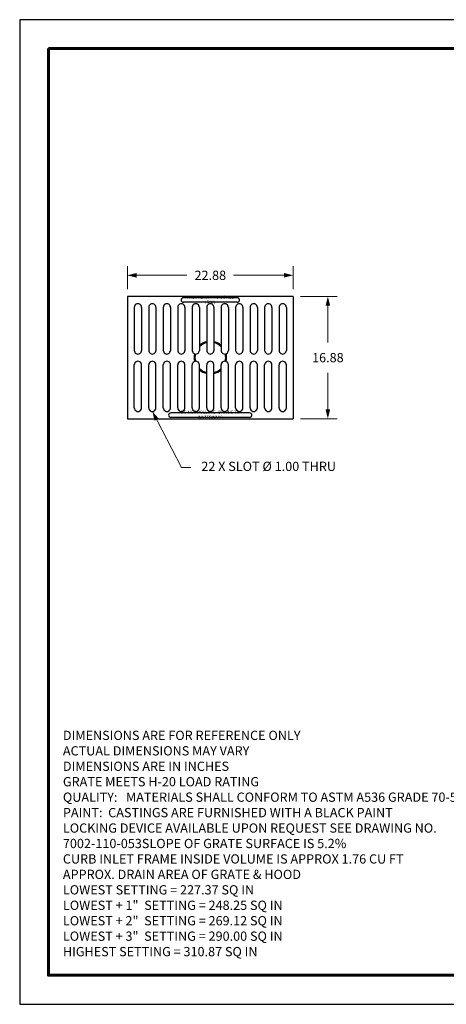
# Model space of a CAD drawing. Units: inches. Extents: x 0 to 176, y 0 to 136.
# Drawn here: x 0 to 59, y 0 to 136 of the extents above; entities that cross this region are included whole.
import ezdxf

# ---------------------------------------------------------------- set-up
doc = ezdxf.new("R2010")
doc.units = ezdxf.units.IN
doc.header["$LTSCALE"] = 8
doc.header["$MEASUREMENT"] = 0
for name, color, linetype, lineweight in [('BORDER', 5, 'Continuous', 60), ('DIMENSION', 4, 'Continuous', 13), ('OBJECT', 1, 'Continuous', 25)]:
    doc.layers.add(name, color=color, linetype=linetype, lineweight=lineweight)
doc.styles.add('NYLOPLAST', font='ARIALN.TTF', dxfattribs={"height": 2})
doc.styles.add('NYLOPLAST .080', font='ARIALN.TTF', dxfattribs={"height": 1.28})
doc.dimstyles.new('NYLOPLAST', dxfattribs={"dimscale": 16, "dimtxt": 0.18, "dimasz": 0.08, "dimexe": 0.08, "dimexo": 0.0625, "dimgap": 0.09, "dimtad": 0, "dimtih": 1, "dimtoh": 1, "dimzin": 4, "dimdsep": 46, "dimtxsty": 'NYLOPLAST .080', "dimblk": 'NYLOPLAST ARROW', "dimcen": 0, "dimclrd": 256, "dimclre": 256, "dimclrt": 256, "dimadec": 0, "dimazin": 1, "dimtfac": 1, "dimtofl": 0, "dimtmove": 0, "dimatfit": 3, "dimldrblk": 'NYLOPLAST ARROW', "dimfxl": 0.1, "dimtolj": 1, "dimtzin": 0, "dimlwd": -1, "dimlwe": -1, "dimarcsym": 0})

# ---------------------------------------------------------------- blocks, each defined once
blk = doc.blocks.new('NYLOPLAST ARROW')
at = {"layer": 'DIMENSION'}
blk.add_lwpolyline([(-1, 0, 0.5, 0, 0), (0, 0, 0, 0, 0)], format="xyseb", dxfattribs=at)
blk = doc.blocks.new('*D14')
at = {"layer": 'Defpoints', "color": 0, "transparency": 16777216}
for p in [(14.88, 100.69), (14.88, 97.76), (37.76, 97.76)]:
    blk.add_point(p, dxfattribs=at)
at = {"layer": 'DIMENSION', "transparency": 16777216}
for p, q in [((14.88, 98.76), (14.88, 101.97)), ((16.16, 100.69), (23.1, 100.69)), ((36.48, 100.69), (29.54, 100.69)), ((37.76, 98.76), (37.76, 101.97))]:
    blk.add_line(p, q, dxfattribs=at)
at = {"layer": 'DIMENSION', "transparency": 16777216, "xscale": 1.28, "yscale": 1.28, "zscale": 1.28, "rotation": 180}
blk.add_blockref('NYLOPLAST ARROW', (14.88, 100.69), dxfattribs=at)
at = {"layer": 'DIMENSION', "transparency": 16777216, "xscale": 1.28, "yscale": 1.28, "zscale": 1.28}
blk.add_blockref('NYLOPLAST ARROW', (37.76, 100.69), dxfattribs=at)
at = {"layer": 'DIMENSION', "transparency": 16777216, "insert": (26.32, 100.69), "char_height": 1.28, "attachment_point": 5, "style": 'NYLOPLAST .080'}
blk.add_mtext('\\A1;22.88', dxfattribs=at)
blk = doc.blocks.new('*D15')
at = {"layer": 'Defpoints', "color": 0, "transparency": 16777216}
for p in [(37.76, 97.76), (42.55, 97.76), (37.76, 80.89)]:
    blk.add_point(p, dxfattribs=at)
at = {"layer": 'DIMENSION', "transparency": 16777216}
for p, q in [((38.76, 97.76), (43.83, 97.76)), ((42.55, 96.48), (42.55, 91.42)), ((42.55, 82.17), (42.55, 87.23)), ((38.76, 80.89), (43.83, 80.89))]:
    blk.add_line(p, q, dxfattribs=at)
at = {"layer": 'DIMENSION', "transparency": 16777216, "xscale": 1.28, "yscale": 1.28, "zscale": 1.28}
for p, rotation in [((42.55, 97.76), 90), ((42.55, 80.89), 270)]:
    blk.add_blockref('NYLOPLAST ARROW', p, dxfattribs=dict(at, rotation=rotation))
at = {"layer": 'DIMENSION', "transparency": 16777216, "insert": (42.55, 89.32), "char_height": 1.28, "attachment_point": 5, "style": 'NYLOPLAST .080'}
blk.add_mtext('\\A1;16.88', dxfattribs=at)

msp = doc.modelspace()

# ---------------------------------------------------------------- linework, layer by layer
at = {"layer": 'BORDER', "flags": 128}
msp.add_lwpolyline([(3.964, 132.005), (171.961, 132.005), (171.961, 4.019), (3.964, 4.019), (3.964, 132.005)], dxfattribs=at)
msp.add_lwpolyline([(3.964, 132.005), (171.961, 132.005), (171.961, 4.019), (3.964, 4.019), (3.964, 132.005)], dxfattribs=at)
at = {"layer": 'Defpoints'}
for p, q in [((0, 136), (0, 0)), ((176, 136), (0, 136)), ((0, 0), (176, 0))]:
    msp.add_line(p, q, dxfattribs=at)
at = {"layer": 'OBJECT'}
for p, q in [((37.757, 97.761), (14.881, 97.761)), ((14.881, 97.761), (14.881, 80.886)), ((30.04, 97.59), (22.598, 97.59)), ((30.04, 96.965), (22.598, 96.965)), ((37.757, 97.761), (37.757, 80.886)), ((15.819, 96.261), (15.819, 90.323)), ((16.819, 96.261), (16.819, 90.323)), ((17.819, 96.261), (17.819, 90.323)), ((18.819, 96.261), (18.819, 90.323)), ((19.819, 96.261), (19.819, 90.323)), ((20.819, 96.261), (20.819, 90.323)), ((21.819, 96.261), (21.819, 90.323)), ((22.819, 96.261), (22.819, 90.323)), ((23.819, 96.261), (23.819, 90.323)), ((24.819, 96.261), (24.819, 90.323)), ((25.819, 96.261), (25.819, 90.323)), ((26.819, 96.261), (26.819, 90.323)), ((27.819, 96.261), (27.819, 90.323)), ((28.819, 96.261), (28.819, 90.323)), ((29.819, 96.261), (29.819, 90.323)), ((30.819, 96.261), (30.819, 90.323)), ((31.819, 96.261), (31.819, 90.323)), ((32.819, 96.261), (32.819, 90.323)), ((33.819, 96.261), (33.819, 90.323)), ((34.819, 96.261), (34.819, 90.323)), ((35.819, 96.261), (35.819, 90.323)), ((36.819, 96.261), (36.819, 90.323)), ((36.819, 96.261), (36.819, 90.323)), ((15.819, 82.386), (15.819, 88.323)), ((16.819, 82.386), (16.819, 88.323)), ((17.819, 82.386), (17.819, 88.323)), ((18.819, 82.386), (18.819, 88.323)), ((19.819, 82.386), (19.819, 88.323)), ((20.819, 82.386), (20.819, 88.323)), ((21.819, 82.386), (21.819, 88.323)), ((22.819, 82.386), (22.819, 88.323)), ((23.819, 82.386), (23.819, 88.323)), ((24.819, 82.386), (24.819, 88.323)), ((25.819, 82.386), (25.819, 88.323)), ((26.819, 82.386), (26.819, 88.323)), ((27.819, 82.386), (27.819, 88.323)), ((28.819, 82.386), (28.819, 88.323)), ((29.819, 82.386), (29.819, 88.323)), ((30.819, 82.386), (30.819, 88.323)), ((31.819, 82.386), (31.819, 88.323)), ((32.819, 82.386), (32.819, 88.323)), ((33.819, 82.386), (33.819, 88.323)), ((34.819, 82.386), (34.819, 88.323)), ((35.819, 82.386), (35.819, 88.323)), ((36.819, 82.386), (36.819, 88.323)), ((31.747, 81.698), (20.877, 81.698)), ((14.881, 80.886), (37.757, 80.886)), ((31.747, 81.073), (20.877, 81.073))]:
    msp.add_line(p, q, dxfattribs=at)
for centre, radius, start, end in [((16.319, 96.261), 0.5, 359.99999, 180.00001), ((18.319, 96.261), 0.5, 359.99999, 180.00001), ((20.319, 96.261), 0.5, 359.99999, 180.00001), ((22.319, 96.261), 0.5, 359.99999, 180.00001), ((22.598, 97.277), 0.313, 90, 270), ((24.319, 96.261), 0.5, 359.99999, 180.00001), ((26.319, 96.261), 0.5, 359.99999, 180.00001), ((28.319, 96.261), 0.5, 359.99999, 180.00001), ((30.319, 96.261), 0.5, 359.99999, 180.00001), ((30.04, 97.277), 0.313, 270, 90), ((32.319, 96.261), 0.5, 359.99999, 180.00001), ((34.319, 96.261), 0.5, 359.99999, 180.00001), ((36.319, 96.261), 0.5, 359.99999, 180.00001), ((26.319, 89.323), 2.25, 102.83959, 131.81031), ((26.319, 89.323), 2.125, 103.60896, 134.90087), ((26.319, 89.323), 2.25, 48.18969, 77.16041), ((26.319, 89.323), 2.125, 45.09913, 76.39104), ((16.319, 90.323), 0.5, 179.99999, 0.00001), ((18.319, 90.323), 0.5, 179.99999, 0.00001), ((20.319, 90.323), 0.5, 179.99999, 0.00001), ((22.319, 90.323), 0.5, 179.99999, 0.00001), ((24.319, 90.323), 0.5, 179.99999, 0.00001), ((26.319, 89.323), 2.25, 166.22855, 193.77145), ((26.319, 89.323), 2.125, 166.27573, 193.72427), ((26.319, 90.323), 0.5, 179.99999, 0.00001), ((28.319, 90.323), 0.5, 179.99999, 0.00001), ((26.319, 89.323), 2.125, 346.27573, 13.72427), ((26.319, 89.323), 2.25, 9.91348, 13.77145), ((30.319, 90.323), 0.5, 179.99999, 0.00001), ((32.319, 90.323), 0.5, 179.99999, 0.00001), ((34.319, 90.323), 0.5, 179.99999, 0.00001), ((36.319, 90.323), 0.5, 179.99999, 0.00001), ((16.319, 88.323), 0.5, 359.99999, 180.00001), ((18.319, 88.323), 0.5, 359.99999, 180.00001), ((20.319, 88.323), 0.5, 359.99999, 180.00001), ((22.319, 88.323), 0.5, 359.99999, 180.00001), ((24.319, 88.323), 0.5, 359.99999, 180.00001), ((26.319, 88.323), 0.5, 359.99999, 180.00001), ((28.319, 88.323), 0.5, 359.99999, 180.00001), ((26.319, 89.323), 2.25, 346.22855, 9.91348), ((30.319, 88.323), 0.5, 359.99999, 180.00001), ((32.319, 88.323), 0.5, 359.99999, 180.00001), ((34.319, 88.323), 0.5, 359.99999, 180.00001), ((36.319, 88.323), 0.5, 359.99999, 180.00001), ((26.319, 92.323), 9.413, 205.44389, 205.47782), ((26.319, 89.323), 2.125, 225.09913, 256.39104), ((26.319, 89.323), 2.25, 228.18969, 257.16041), ((26.319, 89.323), 2.125, 283.60896, 314.90087), ((26.319, 89.323), 2.25, 282.83959, 311.81031), ((26.319, 92.323), 9.413, 334.52218, 334.55611), ((16.319, 82.386), 0.5, 179.99999, 0.00001), ((18.319, 82.386), 0.5, 179.99999, 0.00001), ((20.319, 82.386), 0.5, 179.99999, 0.00001), ((20.877, 81.385), 0.312, 90, 270), ((22.319, 82.386), 0.5, 179.99999, 0.00001), ((24.319, 82.386), 0.5, 179.99999, 0.00001), ((26.319, 82.386), 0.5, 179.99999, 0.00001), ((28.319, 82.386), 0.5, 179.99999, 0.00001), ((30.319, 82.386), 0.5, 179.99999, 0.00001), ((31.747, 81.385), 0.312, 270, 90), ((32.319, 82.386), 0.5, 179.99999, 0.00001), ((34.319, 82.386), 0.5, 179.99999, 0.00001), ((36.319, 82.386), 0.5, 179.99999, 0.00001)]:
    msp.add_arc(centre, radius, start, end, dxfattribs=at)

# ---------------------------------------------------------------- texts
at = {"layer": 'DIMENSION', "insert": (25.077, 74.137), "char_height": 1.28, "attachment_point": 4, "style": 'NYLOPLAST .080'}
msp.add_mtext('22 X SLOT %%C 1.00 THRU', dxfattribs=at)
at = {"layer": 'DIMENSION', "insert": (5.964, 37.786), "char_height": 1.28, "width": 60.44674, "attachment_point": 1, "style": 'NYLOPLAST .080'}
msp.add_mtext('DIMENSIONS ARE FOR REFERENCE ONLY\\PACTUAL DIMENSIONS MAY VARY\\PDIMENSIONS ARE IN INCHES\\PGRATE MEETS H-20 LOAD RATING\\PQUALITY:   MATERIALS SHALL CONFORM TO ASTM A536 GRADE 70-50-05\\PPAINT:  CASTINGS ARE FURNISHED WITH A BLACK PAINT\\PLOCKING DEVICE AVAILABLE UPON REQUEST SEE DRAWING NO. 7002-110-053\\PSLOPE OF GRATE SURFACE IS 5.2%\\PCURB INLET FRAME INSIDE VOLUME IS APPROX 1.76 CU FT\\PAPPROX. DRAIN AREA OF GRATE & HOOD\\P      LOWEST SETTING = 227.37 SQ IN\\P      LOWEST + 1"  SETTING = 248.25 SQ IN\\P      LOWEST + 2"  SETTING = 269.12 SQ IN\\P      LOWEST + 3"  SETTING = 290.00 SQ IN\\P      HIGHEST SETTING = 310.87 SQ IN', dxfattribs=at)
at = {"layer": 'OBJECT', "char_height": 0.425, "attachment_point": 5, "style": 'NYLOPLAST'}
for s, insert, width in [('NYLOPLAST       DUCTILE IRON', (26.319, 97.277), 7.28249), ('DO NOT POLLUTE   DRAINS TO WATERWAYS', (26.312, 81.385), 10.70983)]:
    msp.add_mtext(s, dxfattribs=dict(at, insert=insert, width=width))

# ---------------------------------------------------------------- dimensions: what is measured, and where the dimension line sits
at = {"layer": 'DIMENSION'}
for base, p1, p2, angle, picture, middle in [((14.881, 100.693), (37.757, 97.761), (14.881, 97.761), 180, '*D14', (26.319, 100.693)), ((42.551823318, 97.760705043), (37.757440132, 80.885705043), (37.757440132, 97.760705043), 90, '*D15', (42.551823318, 89.323205043))]:
    dim = msp.add_linear_dim(base=base, p1=p1, p2=p2, angle=angle, dimstyle='NYLOPLAST', dxfattribs=at)
    dim.commit()
    dim.dimension.update_dxf_attribs({"geometry": picture, "text_midpoint": middle})

# ---------------------------------------------------------------- leaders
at = {"layer": 'DIMENSION', "annotation_type": 0, "has_hookline": 1, "hookline_direction": 0, "text_width": 16.382}
msp.add_leader([(18.319, 81.886), (22.357, 74.137), (23.637, 74.137)], dimstyle='NYLOPLAST', dxfattribs=at)

doc.saveas('drawing.dxf')
